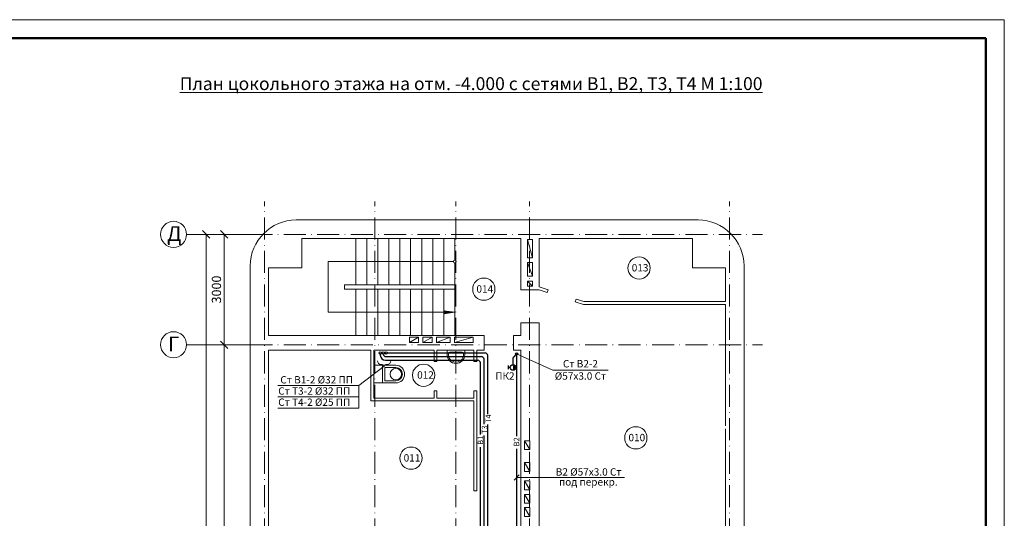
# Model space of a CAD drawing. Units: millimetres. Extents: x -16 to 2576, y 284 to 1576.
# Drawn here: x 451 to 718, y 1440 to 1576 of the extents above; entities that cross this region are included whole.
import ezdxf

# ---------------------------------------------------------------- set-up
doc = ezdxf.new("R2010")
doc.units = ezdxf.units.MM
doc.header["$LTSCALE"] = 0.5
doc.linetypes.add('ACAD_ISO10W100', pattern=[18, 12, -3, 0, -3])
doc.layers.get('0').update_dxf_attribs({"lineweight": 15})
for name, color, linetype, lineweight in [('В1', 150, 'Continuous', 30), ('В2', 141, 'Continuous', 30), ('Оси', 31, 'Continuous', 9), ('Т3', 12, 'Continuous', 30), ('Т4', 212, 'Continuous', 30), ('Экспликация', 153, 'Continuous', 9)]:
    doc.layers.add(name, color=color, linetype=linetype, lineweight=lineweight)
doc.styles.add('ГОСТ 25', font='isocpeui.ttf', dxfattribs={"height": 2.5})
doc.styles.add('ГОСТ20', font='isocpeui.ttf', dxfattribs={"height": 2})
doc.styles.add('ГОСТ25', font='isocpeui.ttf', dxfattribs={"height": 2.5})
doc.dimstyles.new('План 100', dxfattribs={"dimtxt": 2.5, "dimasz": 2, "dimexe": 0, "dimexo": 0, "dimgap": 0.5, "dimtad": 1, "dimdec": 0, "dimlfac": 100, "dimtxsty": 'ГОСТ 25', "dimblk": 'OBLIQUE', "dimcen": 4, "dimclrd": 256, "dimclre": 256, "dimclrt": 256, "dimadec": 0, "dimazin": 0, "dimtfac": 1, "dimtdec": 0, "dimtmove": 1, "dimatfit": 3, "dimfxl": 0, "dimlwd": 9, "dimlwe": 9, "dimarcsym": 0})

# ---------------------------------------------------------------- blocks, each defined once
blk = doc.blocks.new('_Oblique')
at = {"color": 0, "linetype": 'ByBlock', "lineweight": -2}
blk.add_line((-0.5, -0.5), (0.5, 0.5), dxfattribs=at)
blk = doc.blocks.new('*D2')
at = {"layer": 'Defpoints', "color": 0, "lineweight": 9}
for p in [(252.72, -18.22), (282.72, -18.22), (282.72, -18.22)]:
    blk.add_point(p, dxfattribs=at)
at = {"layer": 'Оси', "linetype": 'Continuous', "lineweight": 9}
blk.add_line((252.72, -18.22), (282.72, -18.22), dxfattribs=at)
at = {"layer": 'Оси', "lineweight": 9, "xscale": 2, "yscale": 2, "zscale": 2, "rotation": 180}
blk.add_blockref('_Oblique', (252.72, -18.22), dxfattribs=at)
at = {"layer": 'Оси', "lineweight": 9, "xscale": 2, "yscale": 2, "zscale": 2}
blk.add_blockref('_Oblique', (282.72, -18.22), dxfattribs=at)
at = {"layer": 'Оси', "lineweight": 9, "insert": (267.72, -16.47), "char_height": 2.5, "attachment_point": 5, "style": 'ГОСТ 25'}
blk.add_mtext('3000', dxfattribs=at)
blk = doc.blocks.new('*D3')
at = {"layer": 'Defpoints', "color": 0, "lineweight": 9}
for p in [(282.72, -18.22), (304.72, -18.22), (304.72, -18.22)]:
    blk.add_point(p, dxfattribs=at)
at = {"layer": 'Оси', "linetype": 'Continuous', "lineweight": 9}
blk.add_line((282.72, -18.22), (304.72, -18.22), dxfattribs=at)
at = {"layer": 'Оси', "lineweight": 9, "xscale": 2, "yscale": 2, "zscale": 2, "rotation": 180}
blk.add_blockref('_Oblique', (282.72, -18.22), dxfattribs=at)
at = {"layer": 'Оси', "lineweight": 9, "xscale": 2, "yscale": 2, "zscale": 2}
blk.add_blockref('_Oblique', (304.72, -18.22), dxfattribs=at)
at = {"layer": 'Оси', "lineweight": 9, "insert": (293.72, -16.47), "char_height": 2.5, "attachment_point": 5, "style": 'ГОСТ 25'}
blk.add_mtext('2200', dxfattribs=at)
blk = doc.blocks.new('*D4')
at = {"layer": 'Defpoints', "color": 0, "lineweight": 9}
for p in [(304.72, -18.22), (324.72, -18.22), (324.72, -18.22)]:
    blk.add_point(p, dxfattribs=at)
at = {"layer": 'Оси', "linetype": 'Continuous', "lineweight": 9}
blk.add_line((304.72, -18.22), (324.72, -18.22), dxfattribs=at)
at = {"layer": 'Оси', "lineweight": 9, "xscale": 2, "yscale": 2, "zscale": 2, "rotation": 180}
blk.add_blockref('_Oblique', (304.72, -18.22), dxfattribs=at)
at = {"layer": 'Оси', "lineweight": 9, "xscale": 2, "yscale": 2, "zscale": 2}
blk.add_blockref('_Oblique', (324.72, -18.22), dxfattribs=at)
at = {"layer": 'Оси', "lineweight": 9, "insert": (314.72, -16.47), "char_height": 2.5, "attachment_point": 5, "style": 'ГОСТ 25'}
blk.add_mtext('2000', dxfattribs=at)
blk = doc.blocks.new('*D5')
at = {"layer": 'Defpoints', "color": 0, "lineweight": 9}
for p in [(324.72, -18.22), (379.12, -18.22), (379.12, -18.22)]:
    blk.add_point(p, dxfattribs=at)
at = {"layer": 'Оси', "linetype": 'Continuous', "lineweight": 9}
blk.add_line((324.72, -18.22), (379.12, -18.22), dxfattribs=at)
at = {"layer": 'Оси', "lineweight": 9, "xscale": 2, "yscale": 2, "zscale": 2, "rotation": 180}
blk.add_blockref('_Oblique', (324.72, -18.22), dxfattribs=at)
at = {"layer": 'Оси', "lineweight": 9, "xscale": 2, "yscale": 2, "zscale": 2}
blk.add_blockref('_Oblique', (379.12, -18.22), dxfattribs=at)
at = {"layer": 'Оси', "lineweight": 9, "insert": (351.92, -16.47), "char_height": 2.5, "attachment_point": 5, "style": 'ГОСТ 25'}
blk.add_mtext('5440', dxfattribs=at)
blk = doc.blocks.new('*D6')
at = {"layer": 'Defpoints', "color": 0, "lineweight": 9}
for p in [(252.72, -23.25), (379.12, -23.25), (379.12, -23.25)]:
    blk.add_point(p, dxfattribs=at)
at = {"layer": 'Оси', "linetype": 'Continuous', "lineweight": 9}
blk.add_line((252.72, -23.25), (379.12, -23.25), dxfattribs=at)
at = {"layer": 'Оси', "lineweight": 9, "xscale": 2, "yscale": 2, "zscale": 2, "rotation": 180}
blk.add_blockref('_Oblique', (252.72, -23.25), dxfattribs=at)
at = {"layer": 'Оси', "lineweight": 9, "xscale": 2, "yscale": 2, "zscale": 2}
blk.add_blockref('_Oblique', (379.12, -23.25), dxfattribs=at)
at = {"layer": 'Оси', "lineweight": 9, "insert": (314.82, -21.5), "char_height": 2.5, "attachment_point": 5, "style": 'ГОСТ 25'}
blk.add_mtext('12640', dxfattribs=at)
blk = doc.blocks.new('*D7')
at = {"layer": 'Defpoints', "color": 0, "lineweight": 9}
for p in [(241.7, 34.5), (241.7, 34.5), (241.7, 14.5)]:
    blk.add_point(p, dxfattribs=at)
at = {"layer": 'Оси', "linetype": 'Continuous', "lineweight": 9}
blk.add_line((241.7, 14.5), (241.7, 34.5), dxfattribs=at)
at = {"layer": 'Оси', "lineweight": 9, "xscale": 2, "yscale": 2, "zscale": 2}
for p, rotation in [((241.7, 34.5), 90), ((241.7, 14.5), 270)]:
    blk.add_blockref('_Oblique', p, dxfattribs=dict(at, rotation=rotation))
at = {"layer": 'Оси', "lineweight": 9, "insert": (239.95, 24.5), "char_height": 2.5, "attachment_point": 5, "rotation": 90, "style": 'ГОСТ 25'}
blk.add_mtext('2000', dxfattribs=at)
blk = doc.blocks.new('*D8')
at = {"layer": 'Defpoints', "color": 0, "lineweight": 9}
for p in [(241.7, 73.5), (241.7, 73.5), (241.7, 34.5)]:
    blk.add_point(p, dxfattribs=at)
at = {"layer": 'Оси', "linetype": 'Continuous', "lineweight": 9}
blk.add_line((241.7, 34.5), (241.7, 73.5), dxfattribs=at)
at = {"layer": 'Оси', "lineweight": 9, "xscale": 2, "yscale": 2, "zscale": 2}
for p, rotation in [((241.7, 73.5), 90), ((241.7, 34.5), 270)]:
    blk.add_blockref('_Oblique', p, dxfattribs=dict(at, rotation=rotation))
at = {"layer": 'Оси', "lineweight": 9, "insert": (239.95, 54), "char_height": 2.5, "attachment_point": 5, "rotation": 90, "style": 'ГОСТ 25'}
blk.add_mtext('3900', dxfattribs=at)
blk = doc.blocks.new('*D9')
at = {"layer": 'Defpoints', "color": 0, "lineweight": 9}
for p in [(241.7, 184.5), (241.7, 184.5), (241.7, 73.5)]:
    blk.add_point(p, dxfattribs=at)
at = {"layer": 'Оси', "linetype": 'Continuous', "lineweight": 9}
blk.add_line((241.7, 73.5), (241.7, 184.5), dxfattribs=at)
at = {"layer": 'Оси', "lineweight": 9, "xscale": 2, "yscale": 2, "zscale": 2}
for p, rotation in [((241.7, 184.5), 90), ((241.7, 73.5), 270)]:
    blk.add_blockref('_Oblique', p, dxfattribs=dict(at, rotation=rotation))
at = {"layer": 'Оси', "lineweight": 9, "insert": (239.95, 129), "char_height": 2.5, "attachment_point": 5, "rotation": 90, "style": 'ГОСТ 25'}
blk.add_mtext('11100', dxfattribs=at)
blk = doc.blocks.new('*D10')
at = {"layer": 'Defpoints', "color": 0, "lineweight": 9}
for p in [(241.7, 214.5), (241.7, 214.5), (241.7, 184.5)]:
    blk.add_point(p, dxfattribs=at)
at = {"layer": 'Оси', "linetype": 'Continuous', "lineweight": 9}
blk.add_line((241.7, 184.5), (241.7, 214.5), dxfattribs=at)
at = {"layer": 'Оси', "lineweight": 9, "xscale": 2, "yscale": 2, "zscale": 2}
for p, rotation in [((241.7, 214.5), 90), ((241.7, 184.5), 270)]:
    blk.add_blockref('_Oblique', p, dxfattribs=dict(at, rotation=rotation))
at = {"layer": 'Оси', "lineweight": 9, "insert": (239.95, 199.5), "char_height": 2.5, "attachment_point": 5, "rotation": 90, "style": 'ГОСТ 25'}
blk.add_mtext('3000', dxfattribs=at)
blk = doc.blocks.new('*D11')
at = {"layer": 'Defpoints', "color": 0, "lineweight": 9}
for p in [(236.84, 214.5), (236.84, 214.5), (236.84, 14.5)]:
    blk.add_point(p, dxfattribs=at)
at = {"layer": 'Оси', "linetype": 'Continuous', "lineweight": 9}
blk.add_line((236.84, 14.5), (236.84, 214.5), dxfattribs=at)
at = {"layer": 'Оси', "lineweight": 9, "xscale": 2, "yscale": 2, "zscale": 2}
for p, rotation in [((236.84, 214.5), 90), ((236.84, 14.5), 270)]:
    blk.add_blockref('_Oblique', p, dxfattribs=dict(at, rotation=rotation))
at = {"layer": 'Оси', "lineweight": 9, "insert": (235.09, 114.5), "char_height": 2.5, "attachment_point": 5, "rotation": 90, "style": 'ГОСТ 25'}
blk.add_mtext('20000', dxfattribs=at)
blk = doc.blocks.new('Осевая система')
at = {"layer": 'Оси', "linetype": 'ACAD_ISO10W100'}
for p, q in [((0, -28.9), (0, 208.9)), ((30, -28.9), (30, 208.9)), ((52, -28.9), (52, 208.9)), ((72, -28.9), (72, 208.9)), ((126.4, -28.9), (126.4, 208.9)), ((-3.9, 200), (135.3, 200)), ((-3.9, 170), (135.3, 170)), ((-3.9, 59), (135.3, 59)), ((-3.9, 20), (135.3, 20)), ((-3.9, 0), (135.3, 0))]:
    blk.add_line(p, q, dxfattribs=at)
at = {"layer": 'Оси'}
for p, q in [((-3.9, 200), (-21.209, 200)), ((-3.9, 170), (-21.209, 170)), ((-3.9, 59), (-21.209, 59)), ((-3.9, 20), (-21.209, 20)), ((-3.9, 0), (-21.209, 0)), ((0, -28.9), (0, -41.399)), ((30, -28.9), (30, -41.399)), ((52, -28.9), (52, -41.399)), ((72, -28.9), (72, -41.399)), ((126.4, -28.9), (126.4, -41.399))]:
    blk.add_line(p, q, dxfattribs=at)
for centre in [(-24.748, 200), (-24.748, 170), (-24.748, 59), (-24.748, 20), (-24.748, 0), (0, -44.938), (30, -44.938), (52, -44.938), (72, -44.938), (126.4, -44.938)]:
    blk.add_circle(centre, 3.539, dxfattribs=at)
at = {"layer": 'Оси', "char_height": 4, "width": 7.09032, "attachment_point": 1, "style": 'ГОСТ25'}
for s, insert in [('Д', (-26.506, 202.222)), ('Г', (-26.251, 172.222)), ('В', (-26.197, 61.222)), ('Б', (-26.063, 22.222)), ('А', (-26.506, 2.222)), ('1', (-0.751, -42.716)), ('2', (28.559, -42.716)), ('3', (50.559, -42.716)), ('4', (70.559, -42.716)), ('5', (124.959, -42.716))]:
    blk.add_mtext(s, dxfattribs=dict(at, insert=insert))
at = {"layer": 'Оси', "lineweight": 9}
for base, p1, p2, picture, middle in [((-15.883, 200), (-15.883, 0), (-15.883, 200), '*D11', (-17.633, 100)), ((-11.022, 200), (-11.022, 170), (-11.022, 200), '*D10', (-12.772, 185)), ((-11.022, 170), (-11.022, 59), (-11.022, 170), '*D9', (-12.772, 114.5)), ((-11.022, 59), (-11.022, 20), (-11.022, 59), '*D8', (-12.772, 39.5)), ((-11.022, 20), (-11.022, 0), (-11.022, 20), '*D7', (-12.772, 10))]:
    dim = blk.add_linear_dim(base=base, p1=p1, p2=p2, angle=90, dimstyle='План 100', dxfattribs=at)
    dim.commit()
    dim.dimension.update_dxf_attribs({"geometry": picture, "text_midpoint": middle, "insert": (-252.719, -14.499)})
for base, p1, p2, picture, middle in [((30, -32.72), (0, -32.72), (30, -32.72), '*D2', (15, -30.97)), ((52, -32.72), (30, -32.72), (52, -32.72), '*D3', (41, -30.97)), ((72, -32.72), (52, -32.72), (72, -32.72), '*D4', (62, -30.97)), ((126.4, -32.72), (72, -32.72), (126.4, -32.72), '*D5', (99.2, -30.97))]:
    dim = blk.add_linear_dim(base=base, p1=p1, p2=p2, dimstyle='План 100', dxfattribs=at)
    dim.commit()
    dim.dimension.update_dxf_attribs({"geometry": picture, "text_midpoint": middle, "insert": (-252.719, -14.499)})
dim = blk.add_linear_dim(base=(126.4, -37.75), p1=(0, -37.75), p2=(126.4, -37.75), dimstyle='План 100', dxfattribs=at)
dim.commit()
dim.dimension.update_dxf_attribs({"geometry": '*D6', "text_midpoint": (62.097, -37.75), "dimtype": 128, "insert": (-252.719, -14.499)})

msp = doc.modelspace()

# ---------------------------------------------------------------- hatches: boundary and pattern name
at = {"lineweight": 9}
msp.add_hatch(color=256, dxfattribs=at).paths.add_polyline_path([(565.949, 1495.826, 0.7404548), (565.949, 1496.681), (568.818, 1496.253)])
at = {"layer": 'В2'}
msp.add_hatch(color=256, dxfattribs=at).paths.add_polyline_path([(584.622, 1482.003), (584.622, 1480.503, 1)])

# ---------------------------------------------------------------- linework, layer by layer
at = {"lineweight": 50}
for p, q in [((441.174, 1570.812), (713.174, 1570.812)), ((713.174, 1570.812), (713.174, 1160.812))]:
    msp.add_line(p, q, dxfattribs=at)
for p, q in [((528.822, 1521.353), (525.722, 1521.353)), ((528.822, 1521.353), (539.222, 1521.353)), ((539.222, 1521.353), (634.922, 1521.353)), ((586.772, 1516.353), (527.222, 1516.353)), ((527.222, 1508.392), (527.222, 1516.353)), ((541.872, 1503.753), (541.872, 1516.353)), ((544.872, 1503.753), (544.872, 1516.353)), ((547.872, 1503.753), (547.872, 1516.353)), ((550.872, 1503.753), (550.872, 1516.353)), ((553.872, 1503.753), (553.872, 1516.353)), ((556.818, 1503.753), (556.818, 1516.353)), ((559.818, 1503.753), (559.818, 1516.353)), ((562.818, 1503.753), (562.818, 1516.353)), ((565.818, 1503.753), (565.818, 1516.353)), ((568.818, 1510.453), (568.818, 1516.353)), ((586.772, 1502.353), (586.772, 1516.353)), ((588.572, 1511.053), (588.572, 1516.053)), ((589.972, 1516.053), (588.572, 1516.053)), ((588.572, 1516.053), (589.972, 1511.053)), ((589.972, 1511.053), (589.972, 1516.053)), ((591.772, 1516.353), (633.422, 1516.353)), ((591.772, 1503.197), (591.772, 1516.353)), ((633.422, 1508.392), (633.422, 1516.353)), ((568.818, 1503.753), (568.818, 1509.653)), ((589.972, 1511.053), (588.572, 1511.053)), ((588.572, 1506.053), (588.572, 1509.753)), ((589.972, 1509.753), (588.572, 1509.753)), ((588.572, 1509.753), (589.972, 1506.053)), ((589.972, 1506.053), (589.972, 1509.753)), ((513.222, 1508.853), (513.222, 1481.153)), ((518.222, 1489.953), (518.222, 1508.392)), ((518.222, 1508.392), (527.222, 1508.392)), ((642.422, 1508.392), (633.422, 1508.392)), ((642.422, 1508.392), (642.422, 1499.153)), ((647.422, 1508.853), (647.422, 1487.653)), ((588.572, 1506.053), (589.972, 1506.053)), ((588.572, 1503.353), (588.572, 1504.753)), ((588.572, 1504.753), (589.972, 1504.753)), ((588.572, 1504.753), (589.972, 1503.353)), ((589.972, 1503.353), (589.972, 1504.753)), ((568.818, 1503.753), (538.872, 1503.753)), ((538.872, 1503.753), (538.872, 1502.553)), ((568.818, 1502.553), (538.872, 1502.553)), ((541.872, 1489.953), (541.872, 1502.553)), ((544.872, 1489.953), (544.872, 1502.553)), ((547.872, 1489.953), (547.872, 1502.553)), ((550.872, 1489.953), (550.872, 1502.553)), ((553.872, 1489.953), (553.872, 1502.553)), ((556.818, 1489.953), (556.818, 1502.553)), ((559.818, 1489.953), (559.818, 1502.553)), ((562.818, 1489.953), (562.818, 1502.553)), ((565.818, 1489.953), (565.818, 1502.553)), ((568.818, 1503.753), (568.818, 1502.553)), ((568.818, 1489.953), (568.818, 1502.553)), ((586.772, 1502.353), (591.772, 1502.353)), ((588.572, 1503.353), (589.972, 1503.353)), ((594.181, 1502.394), (591.772, 1503.197)), ((593.928, 1501.635), (591.772, 1502.353)), ((593.928, 1501.635), (594.181, 1502.394)), ((601.518, 1499.105), (601.77, 1499.864)), ((603.772, 1498.353), (601.518, 1499.105)), ((603.902, 1499.153), (601.77, 1499.864)), ((603.902, 1499.153), (642.422, 1499.153)), ((603.772, 1498.353), (642.422, 1498.353)), ((642.422, 1498.353), (642.422, 1487.653)), ((586.772, 1489.953), (586.772, 1493.353)), ((591.772, 1493.353), (586.772, 1493.353)), ((591.772, 1436.653), (591.772, 1493.353)), ((576.772, 1489.953), (518.222, 1489.953)), ((556.472, 1489.453), (558.972, 1489.453)), ((556.472, 1488.053), (556.472, 1489.453)), ((556.472, 1488.053), (558.972, 1489.453)), ((556.472, 1488.053), (558.972, 1488.053)), ((558.972, 1488.053), (558.972, 1489.453)), ((560.172, 1489.453), (562.672, 1489.453)), ((560.172, 1488.053), (560.172, 1489.453)), ((560.172, 1488.053), (562.672, 1489.453)), ((560.172, 1488.053), (562.672, 1488.053)), ((562.672, 1488.053), (562.672, 1489.453)), ((563.872, 1489.453), (567.572, 1489.453)), ((563.872, 1488.053), (563.872, 1489.453)), ((563.872, 1488.053), (567.572, 1489.453)), ((563.872, 1488.053), (567.572, 1488.053)), ((567.572, 1488.053), (567.572, 1489.453)), ((568.772, 1489.453), (573.772, 1489.453)), ((568.772, 1488.053), (568.772, 1489.453)), ((568.772, 1488.053), (573.772, 1489.453)), ((568.772, 1488.053), (573.772, 1488.053)), ((573.772, 1488.053), (573.772, 1489.453)), ((576.772, 1489.953), (576.772, 1485.953)), ((584.772, 1489.953), (584.772, 1485.953)), ((584.772, 1489.953), (586.772, 1489.953)), ((518.222, 1481.153), (518.222, 1485.953)), ((545.972, 1485.953), (518.222, 1485.953)), ((545.972, 1472.153), (545.972, 1485.953)), ((546.772, 1472.953), (546.772, 1485.953)), ((563.172, 1485.953), (546.772, 1485.953)), ((563.172, 1482.905), (563.172, 1485.953)), ((573.972, 1485.953), (563.972, 1485.953)), ((563.972, 1482.905), (563.972, 1485.953)), ((566.722, 1484.753), (566.722, 1485.953)), ((567.457, 1485.419), (570.786, 1485.419)), ((571.522, 1484.753), (571.522, 1485.953)), ((573.972, 1485.953), (573.972, 1482.905)), ((576.772, 1485.953), (574.772, 1485.953)), ((574.772, 1485.953), (574.772, 1482.905)), ((584.772, 1485.953), (586.772, 1485.953)), ((586.772, 1438.153), (586.772, 1485.953)), ((642.422, 1474.653), (642.422, 1487.653)), ((647.422, 1487.653), (647.422, 1474.653)), ((563.172, 1482.905), (563.972, 1482.905)), ((573.972, 1482.905), (574.772, 1482.905)), ((513.222, 1481.153), (513.222, 1468.153)), ((518.222, 1468.153), (518.222, 1481.153)), ((552.772, 1481.853), (546.772, 1481.853)), ((549.172, 1477.053), (549.172, 1481.853)), ((552.772, 1481.253), (549.772, 1481.253)), ((549.772, 1477.653), (549.772, 1481.253)), ((552.772, 1477.653), (549.772, 1477.653)), ((552.772, 1477.053), (546.772, 1477.053)), ((563.172, 1472.953), (563.172, 1474.905)), ((563.172, 1474.905), (563.972, 1474.905)), ((563.972, 1472.953), (563.972, 1474.905)), ((573.972, 1474.905), (573.972, 1472.953)), ((573.972, 1474.905), (574.772, 1474.905)), ((574.772, 1474.905), (574.772, 1447.741)), ((642.422, 1467.153), (642.422, 1474.653)), ((647.422, 1474.653), (647.422, 1467.153)), ((573.972, 1472.153), (545.972, 1472.153)), ((563.172, 1472.953), (546.772, 1472.953)), ((573.972, 1472.953), (563.972, 1472.953)), ((573.972, 1472.153), (573.972, 1447.741)), ((513.222, 1468.153), (513.222, 1460.653)), ((518.222, 1460.653), (518.222, 1468.153)), ((642.422, 1465.353), (642.422, 1467.153)), ((647.422, 1467.153), (647.422, 1454.153)), ((642.422, 1454.153), (642.422, 1464.553)), ((587.772, 1461.353), (587.772, 1458.953)), ((587.772, 1461.353), (589.172, 1461.353)), ((587.772, 1461.353), (589.172, 1458.953)), ((589.172, 1461.353), (589.172, 1458.953)), ((513.222, 1460.653), (513.222, 1447.653)), ((518.222, 1447.653), (518.222, 1460.653)), ((587.772, 1458.953), (589.172, 1458.953)), ((587.772, 1455.453), (587.772, 1452.953)), ((587.772, 1455.453), (589.172, 1455.453)), ((587.772, 1455.453), (589.172, 1452.953)), ((589.172, 1455.453), (589.172, 1452.953)), ((642.422, 1436.653), (642.422, 1454.153)), ((647.422, 1454.153), (647.422, 1435.153)), ((587.772, 1452.953), (589.172, 1452.953)), ((587.772, 1450.453), (587.772, 1447.953)), ((587.772, 1450.453), (589.172, 1450.453)), ((589.172, 1447.953), (587.772, 1450.453)), ((587.772, 1447.953), (589.172, 1447.953)), ((589.172, 1450.453), (589.172, 1447.953)), ((513.222, 1447.653), (513.222, 1437.153)), ((518.222, 1438.153), (518.222, 1447.653)), ((573.972, 1447.741), (574.772, 1447.741)), ((587.772, 1446.753), (587.772, 1444.356)), ((587.772, 1446.753), (589.172, 1446.753)), ((589.172, 1444.356), (587.772, 1446.753)), ((589.172, 1446.753), (589.172, 1444.356)), ((587.772, 1444.356), (589.172, 1444.356)), ((587.772, 1443.156), (587.772, 1440.756)), ((587.772, 1443.156), (589.172, 1443.156)), ((587.772, 1443.156), (589.172, 1440.756)), ((589.172, 1440.756), (589.172, 1443.156)), ((587.772, 1440.756), (589.172, 1440.756))]:
    msp.add_line(p, q)
at = {"lineweight": 9}
for p, q in [((568.418, 1510.053), (534.372, 1510.053)), ((534.372, 1510.053), (534.372, 1496.253)), ((534.372, 1496.253), (566.266, 1496.253)), ((568.818, 1496.253), (565.818, 1496.701)), ((568.818, 1496.253), (565.818, 1495.806))]:
    msp.add_line(p, q, dxfattribs=at)
msp.add_circle((568.818, 1510.053), 0.4, dxfattribs=at)
msp.add_circle((552.772, 1479.453), 1.56)
for centre, radius, start, end in [((525.722, 1508.853), 12.5, 90, 180), ((634.922, 1508.853), 12.5, 0, 90), ((567.457, 1485.059), 0.36, 90, 169.61257), ((570.786, 1485.059), 0.36, 10.38743, 90), ((569.122, 1484.753), 2.4, 180, 0), ((569.122, 1484.753), 2.052, 169.61257, 10.38743), ((552.772, 1479.453), 2.4, 270, 90), ((552.772, 1479.453), 1.8, 270, 90)]:
    msp.add_arc(centre, radius, start, end)
msp.add_arc((565.818, 1496.253), 0.447, 286.96345, 73.03655, dxfattribs=at)
at = {"layer": 'Defpoints', "color": 2, "lineweight": 0}
for p, q in [((421.174, 1575.812), (718.174, 1575.812)), ((718.174, 1575.812), (718.174, 1155.812))]:
    msp.add_line(p, q, dxfattribs=at)
at = {"layer": 'В1'}
for p, q in [((548.572, 1484.903), (548.572, 1484.603)), ((549.972, 1483.203), (575.072, 1483.203)), ((575.772, 1463.004), (575.772, 1482.503)), ((575.772, 1414.678), (575.772, 1459.603))]:
    msp.add_line(p, q, dxfattribs=at)
at = {"layer": 'В1', "lineweight": 9}
for p, q in [((542.701, 1476.329), (549.602, 1481.572)), ((520.737, 1476.329), (542.701, 1476.329)), ((542.701, 1470.238), (542.701, 1476.329)), ((520.737, 1473.284), (542.701, 1473.284)), ((520.737, 1470.238), (542.701, 1470.238))]:
    msp.add_line(p, q, dxfattribs=at)
at = {"layer": 'В1', "color": 2, "lineweight": 15}
for p, q in [((548.773, 1482.072), (549.102, 1482.072)), ((549.602, 1481.572), (549.602, 1481.572)), ((549.602, 1481.572), (549.602, 1481.572)), ((550.431, 1482.072), (550.102, 1482.072))]:
    msp.add_line(p, q, dxfattribs=at)
at = {"layer": 'В1'}
msp.add_circle((548.572, 1485.203), 0.3, dxfattribs=at)
at = {"layer": 'В1', "color": 2, "lineweight": 15}
for centre, radius, start, end in [((548.773, 1483.072), 1, 180, 270), ((550.431, 1483.072), 1, 270, 0), ((549.102, 1481.572), 0.5, 0, 90), ((550.102, 1481.572), 0.5, 90, 180)]:
    msp.add_arc(centre, radius, start, end, dxfattribs=at)
at = {"layer": 'В1'}
for centre, radius, start, end in [((549.972, 1484.603), 1.4, 180, 270), ((575.072, 1482.503), 0.7, 0, 90)]:
    msp.add_arc(centre, radius, start, end, dxfattribs=at)
at = {"layer": 'В2'}
for p, q in [((584.622, 1483.663), (584.622, 1482.003)), ((585.42, 1484.752), (584.827, 1484.158)), ((585.622, 1484.668), (585.622, 1462.614)), ((583.372, 1480.753), (583.372, 1481.753)), ((583.872, 1481.253), (583.372, 1481.253)), ((585.622, 1459.137), (585.622, 1414.859))]:
    msp.add_line(p, q, dxfattribs=at)
at = {"layer": 'В2', "lineweight": 9}
for p, q in [((595.449, 1480.512), (585.622, 1484.953)), ((595.449, 1480.512), (610.472, 1480.512)), ((584.915, 1450.611), (586.329, 1452.026)), ((595.449, 1451.318), (585.622, 1451.318)), ((595.449, 1451.318), (614.936, 1451.318))]:
    msp.add_line(p, q, dxfattribs=at)
at = {"layer": 'В2'}
for centre, radius in [((585.622, 1484.953), 0.285), ((584.622, 1481.253), 0.75)]:
    msp.add_circle(centre, radius, dxfattribs=at)
msp.add_arc((585.322, 1483.663), 0.7, 135, 180, dxfattribs=at)
at = {"layer": 'Т3'}
for p, q in [((550.072, 1484.203), (576.072, 1484.203)), ((576.772, 1465.808), (576.772, 1483.503)), ((576.772, 1417.518), (576.772, 1462.752))]:
    msp.add_line(p, q, dxfattribs=at)
msp.add_circle((549.372, 1485.203), 0.3, dxfattribs=at)
for centre, start, end in [((550.072, 1484.903), 180, 270), ((576.072, 1483.503), 0, 90)]:
    msp.add_arc(centre, 0.7, start, end, dxfattribs=at)
at = {"layer": 'Т4'}
for p, q in [((550.472, 1485.203), (577.072, 1485.203)), ((577.772, 1468.523), (577.772, 1484.503)), ((577.772, 1420.22), (577.772, 1465.773))]:
    msp.add_line(p, q, dxfattribs=at)
msp.add_circle((550.172, 1485.203), 0.3, dxfattribs=at)
msp.add_arc((577.072, 1484.503), 0.7, 0, 90, dxfattribs=at)
at = {"layer": 'Экспликация'}
for centre in [(618.908, 1508.289), (576.7, 1502.54), (560.328, 1479.151), (618.018, 1462.128), (556.914, 1456.605)]:
    msp.add_circle(centre, 3.021, dxfattribs=at)

# ---------------------------------------------------------------- block references
at = {"layer": 'Оси', "lineweight": 9}
msp.add_blockref('Осевая система', (517.122, 1317.453), dxfattribs=at)

# ---------------------------------------------------------------- texts
at = {"lineweight": 9, "insert": (573.256, 1560.174), "char_height": 3.5, "width": 166.68027, "attachment_point": 2, "style": 'ГОСТ25'}
msp.add_mtext('{\\LПлан цокольного этажа на отм. -4.000 с сетями В1, В2, Т3, Т4 М 1:100}', dxfattribs=at)
at = {"layer": 'В1', "lineweight": 9, "insert": (521.406, 1478.911), "char_height": 2, "width": 26.21528, "attachment_point": 1, "style": 'ГОСТ20'}
msp.add_mtext('Ст В1-2 %%C32 ПП', dxfattribs=at)
at = {"layer": 'В1', "insert": (575.025, 1460.237), "char_height": 1.5, "width": 4.16596, "attachment_point": 1, "rotation": 90, "style": 'ГОСТ20'}
msp.add_mtext('В1', dxfattribs=at)
at = {"layer": 'В2', "lineweight": 9, "char_height": 2, "style": 'ГОСТ20'}
for s, insert, width, attachment_point in [('Ст В2-2 %%C57х3.0 Ст', (602.968, 1483.271), 17.53148, 2), ('ПК2', (579.814, 1479.951), 2.26547, 1), ('В2 %%C57х3.0 Ст', (605.198, 1453.86), 20.57749, 2), ('под перекр.', (605.104, 1451.141), 20.57749, 2)]:
    msp.add_mtext(s, dxfattribs=dict(at, insert=insert, width=width, attachment_point=attachment_point))
at = {"layer": 'В2', "insert": (584.834, 1459.78), "char_height": 1.5, "width": 4.16596, "attachment_point": 1, "rotation": 90, "style": 'ГОСТ20'}
msp.add_mtext('В2', dxfattribs=at)
at = {"layer": 'Т3', "lineweight": 9, "insert": (520.825, 1475.866), "char_height": 2, "width": 26.21528, "attachment_point": 1, "style": 'ГОСТ20'}
msp.add_mtext('Ст Т3-2 %%C32 ПП', dxfattribs=at)
at = {"layer": 'Т3', "insert": (576.162, 1463.166), "char_height": 1.5, "width": 4.16596, "attachment_point": 1, "rotation": 90, "style": 'ГОСТ20'}
msp.add_mtext('Т3', dxfattribs=at)
at = {"layer": 'Т4', "lineweight": 9, "insert": (520.825, 1472.821), "char_height": 2, "width": 26.21528, "attachment_point": 1, "style": 'ГОСТ20'}
msp.add_mtext('Ст Т4-2 %%C25 ПП', dxfattribs=at)
at = {"layer": 'Т4', "insert": (577.162, 1466.144), "char_height": 1.5, "width": 4.16596, "attachment_point": 1, "rotation": 90, "style": 'ГОСТ20'}
msp.add_mtext('Т4', dxfattribs=at)
at = {"layer": 'Экспликация', "char_height": 2, "width": 4.44098, "attachment_point": 1, "style": 'ГОСТ20'}
for s, insert in [('013', (616.909, 1509.364)), ('014', (574.7, 1503.615)), ('012', (558.579, 1480.225)), ('010', (616.019, 1463.203)), ('011', (554.914, 1457.68))]:
    msp.add_mtext(s, dxfattribs=dict(at, insert=insert))

doc.saveas('drawing.dxf')
